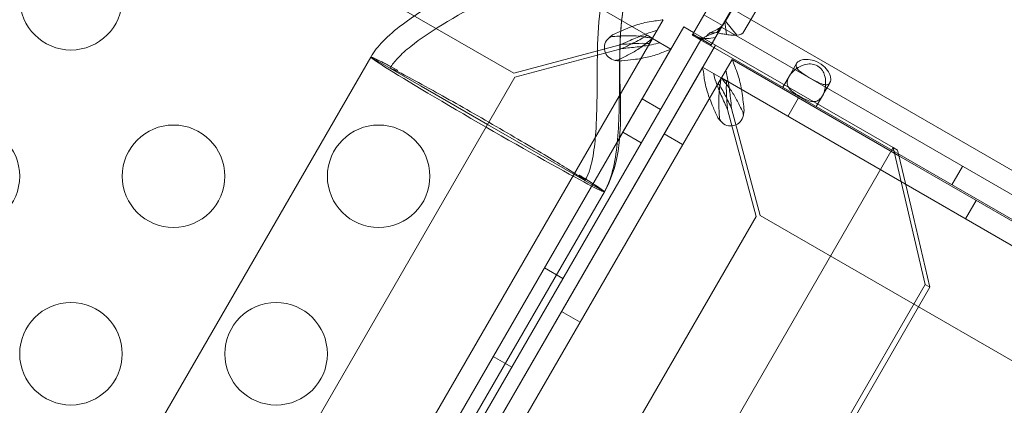
# Model space of a CAD drawing. Extents: x -607 to 98, y -114 to 454.
# Drawn here: x -130 to -125, y 106 to 108 of the extents above; entities that cross this region are included whole.
import ezdxf

# ---------------------------------------------------------------- set-up
doc = ezdxf.new("R2010")
doc.units = 0
doc.header["$MEASUREMENT"] = 0
doc.styles.get("Standard").update_dxf_attribs({"font": 'Helvetica LT 57 Condensed_0.ttf'})
doc.dimstyles.new('FEET-METERS', dxfattribs={"dimtxt": 12, "dimasz": 7, "dimexe": 3, "dimexo": 3, "dimgap": 3, "dimtad": 0, "dimdec": 1, "dimzin": 3, "dimdsep": 46, "dimlunit": 4, "dimtxsty": 'Standard', "dimcen": 0.09, "dimadec": 0, "dimazin": 0, "dimtfac": 2, "dimtdec": 1, "dimtofl": 0, "dimtmove": 0, "dimatfit": 3, "dimfxl": 1, "dimfrac": 2, "dimtolj": 1, "dimtzin": 3, "dimarcsym": 0})

# ---------------------------------------------------------------- blocks, each defined once
blk = doc.blocks.new('*D129')
at = {"color": 0, "lineweight": -2, "transparency": 16777216}
for p, q in [((-142.1014, 366.3298), (-373.5602, 366.3298)), ((-370.5602, 359.3298), (-370.5602, 252.9627)), ((-370.5602, -38.639), (-370.5602, 150.9459)), ((-77.018, -45.639), (-373.5602, -45.639))]:
    blk.add_line(p, q, dxfattribs=at)
at = {"color": 0, "lineweight": 0, "transparency": 16777216}
for points in [[(-371.7269, 359.3298), (-369.3936, 359.3298), (-370.5602, 366.3298)], [(-371.7269, -38.639), (-369.3936, -38.639), (-370.5602, -45.639)]]:
    blk.add_solid(points, dxfattribs=at)
at = {"color": 0, "lineweight": 0, "transparency": 16777216, "insert": (-370.5602, 201.9543), "char_height": 12, "attachment_point": 5, "rotation": 90}
blk.add_mtext('\\A1;34\'-4" [10.5M]', dxfattribs=at)
blk = doc.blocks.new('new block')
at = {"color": 0, "linetype": 'Continuous', "lineweight": 0}
for p, q in [((-126.6834, 107.5071), (-106.5892, 142.3111)), ((-106.5875, 142.3101), (-126.614, 107.6232)), ((-126.524, 107.5712), (-106.4974, 142.2581)), ((-138.8779, 114.4145), (-126.9704, 107.5397)), ((-138.6883, 113.7435), (-127.6464, 107.3684)), ((-126.4466, 108.1252), (-126.7734, 107.5591)), ((-126.6859, 107.5028), (-126.5819, 107.6829)), ((-105.7973, 95.6829), (-126.5819, 107.6829)), ((-126.9702, 107.5396), (-126.9182, 107.6297)), ((-126.7188, 107.6537), (-126.6287, 107.6017)), ((-126.8174, 107.5947), (-127.1298, 107.0535)), ((-126.769, 107.5668), (-126.8174, 107.5947)), ((-126.6345, 107.5904), (-126.6901, 107.5662)), ((-126.6242, 107.6077), (-126.6566, 107.5665)), ((-126.6339, 107.5929), (-105.8493, 95.5929)), ((-126.6172, 107.6189), (-126.6084, 107.558)), ((-126.6144, 107.623), (-126.5582, 107.5544)), ((-126.97, 107.5383), (-138.8448, 86.9705)), ((-138.7273, 86.7581), (-126.7342, 107.5307)), ((-138.7273, 86.7581), (-126.7342, 107.5307)), ((-126.9963, 107.5537), (-126.9706, 107.5389)), ((-126.9706, 107.5389), (-126.9854, 107.5132)), ((-126.9702, 107.5396), (-126.9706, 107.5389)), ((-126.9706, 107.5389), (-126.9699, 107.5385)), ((-126.9704, 107.5397), (-126.9702, 107.5396)), ((-126.9699, 107.5385), (-126.97, 107.5383)), ((-126.9699, 107.5385), (-126.8798, 107.4865)), ((-126.7759, 107.5548), (-126.7734, 107.5591)), ((-126.7646, 107.5483), (-126.7759, 107.5548)), ((-126.7734, 107.5591), (-126.7288, 107.5333)), ((-126.7273, 107.5427), (-126.769, 107.5668)), ((-126.7527, 107.5414), (-126.7646, 107.5483)), ((-126.6858, 107.5028), (-126.7527, 107.5414)), ((-126.7342, 107.5307), (-126.7273, 107.5427)), ((-126.7342, 107.5307), (-126.7273, 107.5427)), ((-126.7291, 107.5392), (-126.734, 107.5402)), ((-126.6621, 107.543), (-126.7322, 107.5328)), ((-126.7288, 107.5333), (-126.723, 107.5299)), ((-126.7273, 107.5427), (-126.6626, 107.5054)), ((-126.723, 107.5299), (-126.6834, 107.5071)), ((-126.6592, 107.5664), (-126.705, 107.5502)), ((-126.6457, 107.5711), (-126.6592, 107.5664)), ((-138.7547, 86.9185), (-126.8799, 107.4863)), ((-126.6626, 107.5054), (-138.6626, 86.7208)), ((-127.6464, 107.3684), (-127.1277, 107.5074)), ((-127.1284, 107.486), (-127.6411, 107.3487)), ((-127.1187, 107.4886), (-127.1284, 107.486)), ((-127.1277, 107.5074), (-127.124, 107.5083)), ((-126.8799, 107.4863), (-126.8798, 107.4865)), ((-126.8798, 107.4865), (-126.8798, 107.4865)), ((-126.6834, 107.5071), (-126.6858, 107.5028)), ((-105.9013, 95.5028), (-126.6858, 107.5028)), ((-126.6626, 107.5054), (-125.7965, 107.0054)), ((-128.3431, 107.4474), (-129.6568, 105.172)), ((-128.0981, 107.3059), (-128.3431, 107.4474)), ((-126.6339, 107.3455), (-126.5819, 107.4355)), ((-126.5819, 107.4355), (-126.5816, 107.4354)), ((-126.5816, 107.4354), (-125.7681, 106.9657)), ((-138.6, 86.8292), (-126.7252, 107.3969)), ((-126.7252, 107.3969), (-126.7251, 107.3972)), ((-126.635, 107.3452), (-126.7251, 107.3972)), ((-126.3036, 107.3524), (-126.2668, 107.4161)), ((-127.6411, 107.3487), (-139.0162, 87.6465)), ((-126.6351, 107.3449), (-138.5099, 86.7772)), ((-126.6339, 107.3455), (-126.6491, 107.3191)), ((-126.635, 107.3452), (-126.6351, 107.3449)), ((-126.6086, 107.3299), (-126.635, 107.3452)), ((-126.6336, 107.3453), (-126.6339, 107.3455)), ((-106.0659, 95.4705), (-126.6336, 107.3453)), ((-126.3036, 107.3524), (-126.334, 107.2997)), ((-127.7737, 107.1186), (-128.0981, 107.3059)), ((-126.1044, 107.3224), (-126.1412, 107.2587)), ((-127.0205, 107.2429), (-126.9304, 107.1909)), ((-126.3091, 107.1579), (-126.2571, 107.248)), ((-126.1412, 107.2587), (-126.1717, 107.2059)), ((-126.4441, 106.6743), (-126.584, 107.1966)), ((-126.6037, 107.1913), (-126.4638, 106.669)), ((-127.4493, 106.9313), (-127.7737, 107.1186)), ((-127.1298, 107.0535), (-128.7212, 104.2971)), ((-127.1142, 107.0805), (-127.0242, 107.0285)), ((-126.8225, 107.0204), (-126.9126, 107.0724)), ((-125.7965, 107.0054), (-137.7965, 86.2208)), ((-125.7965, 107.0054), (-125.7744, 106.9926)), ((-125.7965, 107.0054), (-125.6396, 106.3374)), ((-125.7701, 106.9741), (-125.7744, 106.9926)), ((-125.7091, 106.7146), (-125.7701, 106.9741)), ((-125.7681, 106.9657), (-106.0139, 95.5606)), ((-127.2043, 106.7899), (-127.4493, 106.9313)), ((-125.4581, 106.914), (-125.5101, 106.8239)), ((-128.518, 104.5145), (-127.2043, 106.7899)), ((-125.6175, 106.3247), (-125.7091, 106.7146)), ((-125.443, 106.6579), (-125.391, 106.748)), ((-126.4638, 106.669), (-137.8388, 86.9668)), ((-106.7419, 95.2992), (-126.4441, 106.6743)), ((-127.4962, 106.4189), (-127.4061, 106.3669)), ((-137.1396, 86.4188), (-125.6396, 106.3374)), ((-125.6396, 106.3374), (-125.6175, 106.3247)), ((-125.6175, 106.3247), (-126.5552, 104.7006)), ((-127.3225, 106.1543), (-127.4126, 106.2063)), ((-127.7462, 105.9859), (-127.6561, 105.9339))]:
    blk.add_line(p, q, dxfattribs=at)
for centre in [(-129.8047, 107.7317), (-130.3047, 106.8657), (-129.3047, 106.8657), (-128.3047, 106.8657), (-129.8047, 105.9996), (-128.8047, 105.9996)]:
    blk.add_circle(centre, 0.25, dxfattribs=at)
for centre, start, end in [((-127.1418, 107.493), 129.2139, 260.7861), ((-126.5884, 107.1735), 219.2139, 350.7861)]:
    blk.add_arc(centre, 0.0625, start, end, dxfattribs=at)
blk.add_ellipse((-126.6149, 107.6237), major_axis=(0.000866, -0.0005), ratio=0.5, start_param=-0.647763, end_param=0, dxfattribs=at)
at = {"color": 0, "linetype": 'Continuous', "lineweight": 0, "extrusion": (0, 0, -1)}
for centre, major_axis, ratio, start_param, end_param in [((-126.6149, 107.6237), (0.0909, -0.0525), 0.5, 0, 0.647763), ((-127.7737, 107.1186), (0.5694, -0.3288), 0.022593, 0, 3.141593), ((-127.7737, 107.1186), (-0.5694, 0.3288), 0.022593, 0, 0.680976), ((-127.7737, 107.1186), (0.5694, -0.3288), 0.022593, -0.680976, 0)]:
    blk.add_ellipse(centre, major_axis=major_axis, ratio=ratio, start_param=start_param, end_param=end_param, dxfattribs=at)
at = {"color": 0, "linetype": 'Continuous', "lineweight": 0}
for points, knots in [([(-128.3431, 107.4474), (-128.3272, 107.475), (-128.3068, 107.5001), (-128.2557, 107.5532), (-128.2233, 107.5801), (-128.1233, 107.6553), (-128.0518, 107.6987), (-127.8751, 107.8034), (-127.7679, 107.8625), (-127.6141, 107.9722), (-127.5608, 108.0151), (-127.5132, 108.0749), (-127.5076, 108.0826), (-127.4982, 108.0964), (-127.4944, 108.1025), (-127.4906, 108.1089), (-127.4905, 108.1092), (-127.4903, 108.1095), (-127.4902, 108.1096), (-127.4902, 108.1096)], [0, 0, 0, 0, 0.095645, 0.095645, 0.221072, 0.221072, 0.471106, 0.471106, 0.837036, 0.837036, 1.037895, 1.037895, 1.066468, 1.066468, 1.087894, 1.087894, 1.088898, 1.088898, 1.089046, 1.089046, 1.089046, 1.089046]), ([(-128.2487, 107.3929), (-128.2387, 107.4103), (-128.2259, 107.4262), (-128.1926, 107.4623), (-128.1708, 107.4815), (-128.1, 107.5383), (-128.0479, 107.5722), (-127.8583, 107.6893), (-127.7142, 107.7637), (-127.5412, 107.8918), (-127.4993, 107.9268), (-127.4465, 107.9836), (-127.4314, 108.0018), (-127.4137, 108.0267), (-127.4097, 108.0326), (-127.403, 108.0431), (-127.4002, 108.0477), (-127.397, 108.0532), (-127.3965, 108.054), (-127.3959, 108.0549), (-127.3959, 108.055), (-127.3959, 108.055), (-127.3959, 108.0551), (-127.3958, 108.0551), (-127.3958, 108.0551), (-127.3958, 108.0551)], [0, 0, 0, 0, 0.06038, 0.06038, 0.147239, 0.147239, 0.332681, 0.332681, 0.816002, 0.816002, 0.978359, 0.978359, 1.048796, 1.048796, 1.070191, 1.070191, 1.086236, 1.086236, 1.089244, 1.089244, 1.089385, 1.089385, 1.089478, 1.089478, 1.089502, 1.089502, 1.089502, 1.089502]), ([(-128.2487, 107.3929), (-128.2387, 107.4103), (-128.2259, 107.4262), (-128.1926, 107.4623), (-128.1708, 107.4815), (-128.1, 107.5383), (-128.0479, 107.5722), (-127.8583, 107.6893), (-127.7142, 107.7637), (-127.5412, 107.8918), (-127.4993, 107.9268), (-127.4465, 107.9836), (-127.4314, 108.0018), (-127.4137, 108.0267), (-127.4097, 108.0326), (-127.403, 108.0431), (-127.4002, 108.0477), (-127.397, 108.0532), (-127.3965, 108.054), (-127.3959, 108.0549), (-127.3959, 108.055), (-127.3959, 108.055), (-127.3959, 108.0551), (-127.3958, 108.0551), (-127.3958, 108.0551), (-127.3958, 108.0551)], [0, 0, 0, 0, 0.06038, 0.06038, 0.147239, 0.147239, 0.332681, 0.332681, 0.816002, 0.816002, 0.978359, 0.978359, 1.048796, 1.048796, 1.070191, 1.070191, 1.086236, 1.086236, 1.089244, 1.089244, 1.089385, 1.089385, 1.089478, 1.089478, 1.089502, 1.089502, 1.089502, 1.089502]), ([(-127.1516, 107.9141), (-127.1516, 107.9141), (-127.1516, 107.9141), (-127.1516, 107.9141), (-127.1516, 107.9141), (-127.1516, 107.9141), (-127.1516, 107.9141), (-127.1516, 107.9141), (-127.1516, 107.9141), (-127.1517, 107.914), (-127.1517, 107.9139), (-127.1518, 107.9138), (-127.1519, 107.9136), (-127.1521, 107.9133), (-127.1522, 107.9131), (-127.1526, 107.9124), (-127.1528, 107.9119), (-127.1536, 107.9106), (-127.1541, 107.9097), (-127.1561, 107.9062), (-127.1575, 107.9037), (-127.1661, 107.8873), (-127.1727, 107.8731), (-127.2334, 107.724), (-127.2365, 107.572), (-127.2406, 107.3113), (-127.2381, 107.1958), (-127.2489, 107.0424), (-127.2528, 107.004), (-127.267, 106.9241), (-127.2774, 106.8813), (-127.2987, 106.8444)], [0, 0, 0, 0, 0.000016, 0.000016, 0.000028, 0.000028, 0.000052, 0.000052, 0.000101, 0.000101, 0.000296, 0.000296, 0.000687, 0.000687, 0.001468, 0.001468, 0.003031, 0.003031, 0.006156, 0.006156, 0.014911, 0.014911, 0.06166, 0.06166, 0.497891, 0.497891, 0.843885, 0.843885, 0.959291, 0.959291, 1.087171, 1.087171, 1.087171, 1.087171]), ([(-127.0572, 107.8596), (-127.0572, 107.8596), (-127.0572, 107.8596), (-127.0573, 107.8594), (-127.0574, 107.8593), (-127.0576, 107.8589), (-127.0578, 107.8586), (-127.0593, 107.856), (-127.0605, 107.8537), (-127.0642, 107.8469), (-127.0666, 107.8422), (-127.0869, 107.7997), (-127.0983, 107.7586), (-127.1226, 107.6356), (-127.1268, 107.5515), (-127.1347, 107.2406), (-127.0906, 106.9868), (-127.2043, 106.7899)], [0, 0, 0, 0, 0.000061, 0.000061, 0.000549, 0.000549, 0.001526, 0.001526, 0.009339, 0.009339, 0.024968, 0.024968, 0.150706, 0.150706, 0.401225, 0.401225, 1.083568, 1.083568, 1.083568, 1.083568]), ([(-127.102, 107.7382), (-127.1137, 107.6875), (-127.1197, 107.6354), (-127.1292, 107.5069), (-127.13, 107.43), (-127.1313, 107.2498), (-127.1307, 107.1462), (-127.1438, 106.998), (-127.1498, 106.9528), (-127.1697, 106.8675), (-127.1832, 106.8264), (-127.2043, 106.7899)], [0.1297721, 0.1297721, 0.1297721, 0.1297721, 0.2858933, 0.2858933, 0.5163401, 0.5163401, 0.8264423, 0.8264423, 0.9625098, 0.9625098, 1.0892806, 1.0892806, 1.0892806, 1.0892806]), ([(-126.9184, 107.6298), (-126.9192, 107.6303), (-126.9234, 107.6295), (-126.9424, 107.6257), (-126.9583, 107.6233), (-126.9645, 107.6227)], [0, 0, 0, 0, 0.149754, 0.149754, 0.3741363, 0.3741363, 0.3741363, 0.3741363]), ([(-126.9645, 107.6227), (-126.978, 107.6214), (-126.9922, 107.6189), (-127.0295, 107.6098), (-127.0531, 107.602), (-127.093, 107.5867), (-127.1085, 107.5804), (-127.1242, 107.5736)], [0, 0, 0, 0, 0.1446298, 0.1446298, 0.3618504, 0.3618504, 0.4957119, 0.4957119, 0.4957119, 0.4957119]), ([(-127.124, 107.5083), (-127.1087, 107.5152), (-127.0935, 107.5221), (-127.0555, 107.5388), (-127.0331, 107.5482), (-126.9896, 107.5648), (-126.9686, 107.5717), (-126.9486, 107.5769)], [0, 0, 0, 0, 0.1279293, 0.1279293, 0.3200145, 0.3200145, 0.5121004, 0.5121004, 0.5121004, 0.5121004]), ([(-126.6604, 107.5791), (-126.6514, 107.583), (-126.6431, 107.5882), (-126.6329, 107.5973), (-126.6298, 107.6005), (-126.6271, 107.604)], [0, 0, 0, 0, 0.03105914, 0.03105914, 0.04630636, 0.04630636, 0.04630636, 0.04630636]), ([(-126.6457, 107.5711), (-126.6438, 107.5744), (-126.6419, 107.5776), (-126.6382, 107.584), (-126.6363, 107.5872), (-126.6345, 107.5904)], [0, 0, 0, 0, 0.03270225, 0.03270225, 0.06540449, 0.06540449, 0.06540449, 0.06540449]), ([(-126.6345, 107.5904), (-126.6328, 107.5933), (-126.6311, 107.5962), (-126.6276, 107.6019), (-126.6259, 107.6048), (-126.6242, 107.6077)], [0, 0, 0, 0, 0.02951751, 0.02951751, 0.05903503, 0.05903503, 0.05903503, 0.05903503]), ([(-126.6242, 107.6077), (-126.623, 107.6096), (-126.6219, 107.6114), (-126.6195, 107.6152), (-126.6184, 107.6171), (-126.6172, 107.6189)], [0, 0, 0, 0, 0.01942314, 0.01942314, 0.03884627, 0.03884627, 0.03884627, 0.03884627]), ([(-126.6172, 107.6189), (-126.6167, 107.6196), (-126.6162, 107.6203), (-126.6153, 107.6216), (-126.6148, 107.6223), (-126.6144, 107.623)], [0, 0, 0, 0, 0.00702082, 0.00702082, 0.01404165, 0.01404165, 0.01404165, 0.01404165]), ([(-127.1538, 107.5607), (-127.1564, 107.5596), (-127.1619, 107.557), (-127.1746, 107.5479), (-127.179, 107.5437), (-127.1813, 107.5414)], [0, 0, 0, 0, 0.02160138, 0.02160138, 0.04103073, 0.04103073, 0.04103073, 0.04103073]), ([(-127.1813, 107.5414), (-127.1798, 107.5424), (-127.1768, 107.544), (-127.1678, 107.5469), (-127.1636, 107.5473), (-127.1614, 107.5475)], [0, 0, 0, 0, 0.01410036, 0.01410036, 0.02968549, 0.02968549, 0.02968549, 0.02968549]), ([(-127.1257, 107.55), (-127.1243, 107.55), (-127.1229, 107.5501), (-127.1017, 107.5512), (-127.0823, 107.5516), (-127.0446, 107.5502), (-127.0266, 107.5485), (-127.0092, 107.5453)], [0.0919133, 0.0919133, 0.0919133, 0.0919133, 0.1028866, 0.1028866, 0.2574126, 0.2574126, 0.4119394, 0.4119394, 0.4119394, 0.4119394]), ([(-127.0689, 107.5126), (-127.0642, 107.5149), (-127.0595, 107.5173), (-127.0341, 107.5304), (-127.0144, 107.5415), (-126.9963, 107.5537)], [0.1416776, 0.1416776, 0.1416776, 0.1416776, 0.1824487, 0.1824487, 0.3648974, 0.3648974, 0.3648974, 0.3648974]), ([(-127.0092, 107.5453), (-127.0039, 107.5443), (-126.9925, 107.5426), (-126.9796, 107.5411), (-126.9765, 107.5408), (-126.9722, 107.5402), (-126.9708, 107.54), (-126.9704, 107.5397)], [0, 0, 0, 0, 0.04684094, 0.04684094, 0.06552184, 0.06552184, 0.08288703, 0.08288703, 0.08288703, 0.08288703]), ([(-126.97, 107.5383), (-126.9703, 107.5377), (-126.9719, 107.5364), (-126.977, 107.5326), (-126.9806, 107.53), (-126.991, 107.5222), (-126.9975, 107.5169), (-127.0008, 107.5141)], [0, 0, 0, 0, 0.0539862, 0.0539862, 0.1094544, 0.1094544, 0.1955307, 0.1955307, 0.1955307, 0.1955307]), ([(-126.7612, 107.5459), (-126.7659, 107.549), (-126.7692, 107.5518), (-126.7733, 107.5563), (-126.774, 107.5581), (-126.7734, 107.5591)], [0, 0, 0, 0, 0.0848204, 0.0848204, 0.1696408, 0.1696408, 0.1696408, 0.1696408]), ([(-126.7322, 107.5328), (-126.7383, 107.535), (-126.7437, 107.5372), (-126.7534, 107.5417), (-126.7577, 107.5439), (-126.7612, 107.5459)], [0, 0, 0, 0, 0.0631637, 0.0631637, 0.1263274, 0.1263274, 0.1263274, 0.1263274]), ([(-126.7526, 107.5471), (-126.7526, 107.5471), (-126.7517, 107.5465), (-126.7481, 107.5449), (-126.7455, 107.5438), (-126.7386, 107.5415), (-126.7342, 107.5402), (-126.7291, 107.5392)], [0, 0, 0, 0, 0.01823424, 0.01823424, 0.0354752, 0.0354752, 0.05399188, 0.05399188, 0.05399188, 0.05399188]), ([(-126.734, 107.5402), (-126.7286, 107.5391), (-126.7226, 107.5381), (-126.7103, 107.5373), (-126.704, 107.5373), (-126.6962, 107.5381), (-126.6946, 107.5383), (-126.6931, 107.5385)], [0, 0, 0, 0, 0.01958511, 0.01958511, 0.03820637, 0.03820637, 0.0429999, 0.0429999, 0.0429999, 0.0429999]), ([(-126.705, 107.5502), (-126.7097, 107.5473), (-126.7143, 107.5443), (-126.7234, 107.5385), (-126.7278, 107.5356), (-126.7322, 107.5328)], [0, 0, 0, 0, 0.0523773, 0.0523773, 0.1047546, 0.1047546, 0.1047546, 0.1047546]), ([(-126.6901, 107.5662), (-126.6926, 107.5635), (-126.6951, 107.5609), (-126.7001, 107.5555), (-126.7025, 107.5529), (-126.705, 107.5502)], [0, 0, 0, 0, 0.03340077, 0.03340077, 0.06680154, 0.06680154, 0.06680154, 0.06680154]), ([(-126.6566, 107.5665), (-126.6625, 107.5662), (-126.6682, 107.5661), (-126.6794, 107.566), (-126.6848, 107.566), (-126.6901, 107.5662)], [0, 0, 0, 0, 0.04779184, 0.04779184, 0.09558367, 0.09558367, 0.09558367, 0.09558367]), ([(-126.6716, 107.5271), (-126.67, 107.5297), (-126.6685, 107.5324), (-126.6653, 107.5377), (-126.6637, 107.5403), (-126.6621, 107.543)], [0, 0, 0, 0, 0.0274462, 0.0274462, 0.0548924, 0.0548924, 0.0548924, 0.0548924]), ([(-126.6621, 107.543), (-126.6593, 107.5477), (-126.6566, 107.5524), (-126.6524, 107.5596), (-126.651, 107.5621), (-126.6495, 107.5646)], [0, 0, 0, 0, 0.04783658, 0.04783658, 0.07331345, 0.07331345, 0.07331345, 0.07331345]), ([(-126.6084, 107.558), (-126.6165, 107.5585), (-126.6247, 107.5595), (-126.6409, 107.5624), (-126.6489, 107.5643), (-126.6566, 107.5665)], [0, 0, 0, 0, 0.0627509, 0.0627509, 0.1255019, 0.1255019, 0.1255019, 0.1255019]), ([(-126.5582, 107.5544), (-126.5656, 107.5532), (-126.5736, 107.553), (-126.5905, 107.5543), (-126.5994, 107.5557), (-126.6084, 107.558)], [0, 0, 0, 0, 0.073509, 0.073509, 0.147018, 0.147018, 0.147018, 0.147018]), ([(-127.0008, 107.5141), (-127.0098, 107.5064), (-127.0193, 107.4992), (-127.0447, 107.4818), (-127.061, 107.4721), (-127.0948, 107.4539), (-127.1119, 107.4454), (-127.1294, 107.437)], [0, 0, 0, 0, 0.1028866, 0.1028866, 0.2574126, 0.2574126, 0.4059778, 0.4059778, 0.4059778, 0.4059778]), ([(-126.9326, 107.517), (-126.9458, 107.5133), (-126.9598, 107.5101), (-126.9967, 107.503), (-127.0201, 107.4996), (-127.0687, 107.4937), (-127.0937, 107.4912), (-127.1187, 107.4886)], [0, 0, 0, 0, 0.1279293, 0.1279293, 0.3200145, 0.3200145, 0.5121004, 0.5121004, 0.5121004, 0.5121004]), ([(-126.9854, 107.5132), (-127.0073, 107.5147), (-127.0299, 107.5145), (-127.0584, 107.5132), (-127.0636, 107.5129), (-127.0689, 107.5126)], [0, 0, 0, 0, 0.1824487, 0.1824487, 0.2232198, 0.2232198, 0.2232198, 0.2232198]), ([(-126.9234, 107.4694), (-126.9177, 107.4719), (-126.9031, 107.4778), (-126.885, 107.4839), (-126.8809, 107.4853), (-126.8801, 107.4861)], [0, 0, 0, 0, 0.0660442, 0.0660442, 0.1087695, 0.1087695, 0.1087695, 0.1087695]), ([(-126.6834, 107.5071), (-126.6814, 107.5104), (-126.6795, 107.5137), (-126.6756, 107.5204), (-126.6736, 107.5238), (-126.6716, 107.5271)], [0, 0, 0, 0, 0.0345142, 0.0345142, 0.06902841, 0.06902841, 0.06902841, 0.06902841]), ([(-128.2114, 107.3821), (-128.2119, 107.3824), (-128.2124, 107.3826), (-128.2477, 107.4017), (-128.2763, 107.4168), (-128.3267, 107.4423), (-128.3422, 107.449), (-128.3431, 107.4474)], [-0.4488749, -0.4488749, -0.4488749, -0.4488749, -0.4463135, -0.4463135, -0.2567154, -0.2567154, 0, 0, 0, 0]), ([(-127.1315, 107.436), (-127.1335, 107.4351), (-127.1373, 107.4334), (-127.1466, 107.4313), (-127.15, 107.4313), (-127.1518, 107.4313)], [0, 0, 0, 0, 0.0166304, 0.0166304, 0.03167646, 0.03167646, 0.03167646, 0.03167646]), ([(-127.1183, 107.4284), (-127.0996, 107.4304), (-127.0811, 107.4325), (-127.0361, 107.4386), (-127.0105, 107.4429), (-126.9632, 107.4541), (-126.9419, 107.4609), (-126.9234, 107.4694)], [0, 0, 0, 0, 0.1446298, 0.1446298, 0.3618504, 0.3618504, 0.579072, 0.579072, 0.579072, 0.579072]), ([(-126.5816, 107.4354), (-126.5809, 107.435), (-126.5794, 107.4309), (-126.5732, 107.4126), (-126.5673, 107.3976), (-126.5648, 107.392)], [0, 0, 0, 0, 0.149754, 0.149754, 0.3741363, 0.3741363, 0.3741363, 0.3741363]), ([(-126.1044, 107.3224), (-126.1027, 107.3254), (-126.1014, 107.3293), (-126.1003, 107.3393), (-126.1008, 107.345), (-126.1038, 107.3585), (-126.107, 107.3666), (-126.1178, 107.3851), (-126.1263, 107.3952), (-126.15, 107.4156), (-126.1659, 107.4246), (-126.195, 107.4341), (-126.2077, 107.4361), (-126.2295, 107.4358), (-126.2384, 107.4342), (-126.2517, 107.4294), (-126.2567, 107.4267), (-126.2642, 107.4203), (-126.2667, 107.417), (-126.2696, 107.4099), (-126.2699, 107.4063), (-126.2686, 107.3992), (-126.2671, 107.3959), (-126.265, 107.3926)], [0, 0, 0, 0, 0.037575, 0.037575, 0.0785573, 0.0785573, 0.132871, 0.132871, 0.201886, 0.201886, 0.2884301, 0.2884301, 0.354633, 0.354633, 0.4113156, 0.4113156, 0.4542034, 0.4542034, 0.49116, 0.49116, 0.5279795, 0.5279795, 0.5625368, 0.5625368, 0.5625368, 0.5625368]), ([(-128.2487, 107.3929), (-128.2481, 107.3939), (-128.241, 107.3911), (-128.2139, 107.3781), (-128.1942, 107.368), (-128.1346, 107.3363), (-128.0905, 107.3122), (-128.0392, 107.2836)], [-0.5305013, -0.5305013, -0.5305013, -0.5305013, -0.3725369, -0.3725369, -0.2144898, -0.2144898, 0, 0, 0, 0]), ([(-127.1518, 107.4313), (-127.1487, 107.4305), (-127.1428, 107.4291), (-127.1333, 107.4282), (-127.1313, 107.4281), (-127.1295, 107.428)], [0, 0, 0, 0, 0.02495386, 0.02495386, 0.03217287, 0.03217287, 0.03217287, 0.03217287]), ([(-126.7181, 107.3509), (-126.7187, 107.3571), (-126.721, 107.3727), (-126.7248, 107.3918), (-126.7257, 107.3961), (-126.7252, 107.3969)], [0, 0, 0, 0, 0.0660442, 0.0660442, 0.1114006, 0.1114006, 0.1114006, 0.1114006]), ([(-126.5648, 107.392), (-126.5591, 107.3796), (-126.5542, 107.366), (-126.5434, 107.3292), (-126.5384, 107.3048), (-126.53, 107.2526), (-126.5268, 107.2252), (-126.5238, 107.197)], [0, 0, 0, 0, 0.1446298, 0.1446298, 0.3618504, 0.3618504, 0.579072, 0.579072, 0.579072, 0.579072]), ([(-126.1412, 107.2587), (-126.1454, 107.2515), (-126.1502, 107.2454), (-126.161, 107.2361), (-126.1669, 107.2329), (-126.1823, 107.229), (-126.1917, 107.2297), (-126.2091, 107.2343), (-126.2172, 107.2375), (-126.2361, 107.2463), (-126.2443, 107.2509), (-126.2542, 107.2566), (-126.2616, 107.2609), (-126.276, 107.2704), (-126.2814, 107.2742), (-126.2915, 107.2823), (-126.296, 107.2865), (-126.3054, 107.2972), (-126.3094, 107.304), (-126.3137, 107.3203), (-126.313, 107.3297), (-126.3059, 107.3501), (-126.299, 107.361), (-126.281, 107.3807), (-126.2706, 107.3894), (-126.2467, 107.4039), (-126.234, 107.4091), (-126.2113, 107.4139), (-126.201, 107.4145), (-126.1818, 107.4117), (-126.1731, 107.4088), (-126.1604, 107.4014), (-126.1559, 107.3981), (-126.1479, 107.3903), (-126.1444, 107.386), (-126.1364, 107.374), (-126.1328, 107.3658), (-126.1271, 107.3468), (-126.1254, 107.3352), (-126.1253, 107.3112), (-126.1268, 107.2997), (-126.1307, 107.2834), (-126.1325, 107.2779), (-126.1365, 107.2677), (-126.1387, 107.263), (-126.1412, 107.2587)], [0, 0, 0, 0, 0.08968, 0.08968, 0.180339, 0.180339, 0.301561, 0.301561, 0.393372, 0.393372, 0.499569, 0.499569, 0.598898, 0.598898, 0.665716, 0.665716, 0.740362, 0.740362, 0.853057, 0.853057, 0.988073, 0.988073, 1.135025, 1.135025, 1.262031, 1.262031, 1.387412, 1.387412, 1.485179, 1.485179, 1.572199, 1.572199, 1.625541, 1.625541, 1.678542, 1.678542, 1.764098, 1.764098, 1.871318, 1.871318, 1.97755, 1.97755, 2.035941, 2.035941, 2.094139, 2.094139, 2.094139, 2.094139]), ([(-126.265, 107.3926), (-126.2644, 107.3916), (-126.2637, 107.3906), (-126.2584, 107.3837), (-126.2519, 107.3779), (-126.2336, 107.3642), (-126.2211, 107.3563), (-126.1937, 107.3401), (-126.1798, 107.3323), (-126.1562, 107.3207), (-126.1464, 107.3165), (-126.1333, 107.313), (-126.1293, 107.3123), (-126.1257, 107.3122)], [0.5625368, 0.5625368, 0.5625368, 0.5625368, 0.5729616, 0.5729616, 0.636578, 0.636578, 0.7192508, 0.7192508, 0.8047104, 0.8047104, 0.8755194, 0.8755194, 0.9107242, 0.9107242, 0.9107242, 0.9107242]), ([(-126.6561, 107.1616), (-126.6637, 107.1788), (-126.6711, 107.1958), (-126.6884, 107.2378), (-126.6975, 107.2622), (-126.7114, 107.3087), (-126.7162, 107.3305), (-126.7181, 107.3509)], [0, 0, 0, 0, 0.1446298, 0.1446298, 0.3618504, 0.3618504, 0.579072, 0.579072, 0.579072, 0.579072]), ([(-126.6723, 107.3667), (-126.6689, 107.3534), (-126.6646, 107.3396), (-126.6523, 107.3042), (-126.6436, 107.2822), (-126.6244, 107.2372), (-126.6141, 107.2143), (-126.6037, 107.1913)], [0, 0, 0, 0, 0.1279293, 0.1279293, 0.3200145, 0.3200145, 0.5121004, 0.5121004, 0.5121004, 0.5121004]), ([(-126.6351, 107.3449), (-126.6355, 107.3444), (-126.6358, 107.3424), (-126.6365, 107.336), (-126.637, 107.3317), (-126.6385, 107.3187), (-126.6399, 107.3104), (-126.6407, 107.3062)], [0, 0, 0, 0, 0.0539862, 0.0539862, 0.1094544, 0.1094544, 0.1955307, 0.1955307, 0.1955307, 0.1955307]), ([(-126.6095, 107.3145), (-126.6129, 107.3186), (-126.6202, 107.3277), (-126.6279, 107.3381), (-126.6297, 107.3406), (-126.6323, 107.3441), (-126.6332, 107.3451), (-126.6336, 107.3453)], [0, 0, 0, 0, 0.04684094, 0.04684094, 0.06552184, 0.06552184, 0.08288703, 0.08288703, 0.08288703, 0.08288703]), ([(-126.584, 107.1966), (-126.5857, 107.2133), (-126.5874, 107.23), (-126.5919, 107.2712), (-126.5949, 107.2953), (-126.6024, 107.3413), (-126.6068, 107.3629), (-126.6123, 107.3828)], [0, 0, 0, 0, 0.1279293, 0.1279293, 0.3200145, 0.3200145, 0.5121004, 0.5121004, 0.5121004, 0.5121004]), ([(-126.6491, 107.3191), (-126.6369, 107.3009), (-126.6258, 107.2812), (-126.6043, 107.2397), (-126.5942, 107.2183), (-126.584, 107.1966)], [0, 0, 0, 0, 0.1824487, 0.1824487, 0.3648974, 0.3648974, 0.3648974, 0.3648974]), ([(-126.6407, 107.3062), (-126.6428, 107.2946), (-126.6443, 107.2827), (-126.6467, 107.252), (-126.6469, 107.2331), (-126.6458, 107.194), (-126.6445, 107.1741), (-126.6429, 107.154)], [0, 0, 0, 0, 0.1028866, 0.1028866, 0.2574126, 0.2574126, 0.4119394, 0.4119394, 0.4119394, 0.4119394]), ([(-126.6037, 107.1913), (-126.6057, 107.2152), (-126.6077, 107.2388), (-126.6099, 107.2855), (-126.6101, 107.3081), (-126.6086, 107.3299)], [0, 0, 0, 0, 0.1824487, 0.1824487, 0.3648974, 0.3648974, 0.3648974, 0.3648974]), ([(-126.5314, 107.1838), (-126.5372, 107.196), (-126.5431, 107.208), (-126.5581, 107.2374), (-126.5674, 107.2543), (-126.5874, 107.2863), (-126.598, 107.3011), (-126.6095, 107.3145)], [0, 0, 0, 0, 0.1028866, 0.1028866, 0.2574126, 0.2574126, 0.4119394, 0.4119394, 0.4119394, 0.4119394]), ([(-126.1257, 107.3122), (-126.1235, 107.3121), (-126.1215, 107.3122), (-126.1163, 107.3129), (-126.1132, 107.314), (-126.1081, 107.3174), (-126.106, 107.3196), (-126.1044, 107.3224)], [0.91072424, 0.91072424, 0.91072424, 0.91072424, 0.93192115, 0.93192115, 0.96849365, 0.96849365, 1.00273775, 1.00273775, 1.00273775, 1.00273775]), ([(-128.0392, 107.2836), (-127.9993, 107.2614), (-127.9556, 107.2368), (-127.8635, 107.1845), (-127.8156, 107.1571), (-127.7675, 107.1293)], [-0.3330496, -0.3330496, -0.3330496, -0.3330496, -0.1665297, -0.1665297, 0, 0, 0, 0]), ([(-126.5238, 107.197), (-126.5235, 107.1942), (-126.523, 107.1881), (-126.5245, 107.1725), (-126.5259, 107.1667), (-126.5267, 107.1635)], [0, 0, 0, 0, 0.02160137, 0.02160137, 0.04103073, 0.04103073, 0.04103073, 0.04103073]), ([(-126.6368, 107.134), (-126.6391, 107.1363), (-126.6433, 107.1407), (-126.6524, 107.1535), (-126.6549, 107.159), (-126.6561, 107.1616)], [0, 0, 0, 0, 0.02495386, 0.02495386, 0.05269733, 0.05269733, 0.05269733, 0.05269733]), ([(-126.6429, 107.154), (-126.6427, 107.1518), (-126.6423, 107.1476), (-126.6394, 107.1385), (-126.6378, 107.1356), (-126.6368, 107.134)], [0, 0, 0, 0, 0.0166304, 0.0166304, 0.03167646, 0.03167646, 0.03167646, 0.03167646]), ([(-126.5267, 107.1635), (-126.5267, 107.1654), (-126.5267, 107.1687), (-126.5288, 107.178), (-126.5305, 107.1819), (-126.5314, 107.1838)], [0, 0, 0, 0, 0.01410036, 0.01410036, 0.02968549, 0.02968549, 0.02968549, 0.02968549]), ([(-127.7675, 107.1293), (-127.7194, 107.1016), (-127.6717, 107.0738), (-127.5804, 107.0202), (-127.5372, 106.9947), (-127.4981, 106.9712)], [-0.3330539, -0.3330539, -0.3330539, -0.3330539, -0.166522, -0.166522, 0, 0, 0, 0]), ([(-127.4981, 106.9712), (-127.4609, 106.949), (-127.4277, 106.9289), (-127.3715, 106.8943), (-127.3487, 106.8799), (-127.3092, 106.8541), (-127.2979, 106.8457), (-127.2987, 106.8444)], [-0.5305347, -0.5305347, -0.5305347, -0.5305347, -0.3723395, -0.3723395, -0.2141329, -0.2141329, 0, 0, 0, 0]), ([(-127.2043, 106.7899), (-127.2036, 106.7911), (-127.2107, 106.7969), (-127.2404, 106.8171), (-127.2627, 106.8315), (-127.3025, 106.8564), (-127.3142, 106.8636), (-127.3266, 106.8713)], [-0.6358842, -0.6358842, -0.6358842, -0.6358842, -0.4466152, -0.4466152, -0.2573219, -0.2573219, -0.1873599, -0.1873599, -0.1873599, -0.1873599])]:
    blk.add_open_spline(points, degree=3, knots=knots, dxfattribs=at)
for points in [[(-126.6252, 107.6064), (-126.6245, 107.6073), (-126.6239, 107.6081), (-126.6233, 107.6091)], [(-127.1614, 107.5475), (-127.1494, 107.5484), (-127.1375, 107.5493), (-127.1257, 107.55)], [(-127.1242, 107.5736), (-127.134, 107.5694), (-127.1439, 107.5651), (-127.1538, 107.5607)], [(-126.6495, 107.5646), (-126.6482, 107.5668), (-126.647, 107.5689), (-126.6457, 107.5711)], [(-127.0689, 107.5126), (-127.0871, 107.5114), (-127.1055, 107.5099), (-127.124, 107.5083)], [(-127.1187, 107.4886), (-127.1019, 107.4966), (-127.0852, 107.5044), (-127.0689, 107.5126)], [(-126.8801, 107.4861), (-126.88, 107.4862), (-126.88, 107.4862), (-126.8799, 107.4863)], [(-127.1294, 107.437), (-127.1301, 107.4367), (-127.1308, 107.4364), (-127.1315, 107.436)], [(-127.1295, 107.428), (-127.1243, 107.4279), (-127.1204, 107.4282), (-127.1183, 107.4284)], [(-126.1044, 107.3224), (-126.1167, 107.3012), (-126.1289, 107.2799), (-126.1412, 107.2587)], [(-126.1045, 107.3223), (-126.1167, 107.3011), (-126.129, 107.2799), (-126.1412, 107.2587)]]:
    blk.add_open_spline(points, degree=3, dxfattribs=at)
blk = doc.blocks.new('b504970r0')
at = {"lineweight": 0}
blk.add_blockref('new block', (439.7194, 361.1972), dxfattribs=at)

msp = doc.modelspace()

# ---------------------------------------------------------------- block references
at = {"lineweight": 0}
msp.add_blockref('b504970r0', (-439.7194, -361.1972), dxfattribs=at)

# ---------------------------------------------------------------- dimensions: what is measured, and where the dimension line sits
dim = msp.add_linear_dim(base=(-370.5602, -45.639), p1=(-139.1014, 366.3298), p2=(-74.018, -45.639), angle=90, dimstyle='FEET-METERS', dxfattribs=at)
dim.commit()
dim.dimension.update_dxf_attribs({"geometry": '*D129', "text_midpoint": (-370.5602, 201.9543), "dimtype": 160})

doc.saveas('drawing.dxf')
